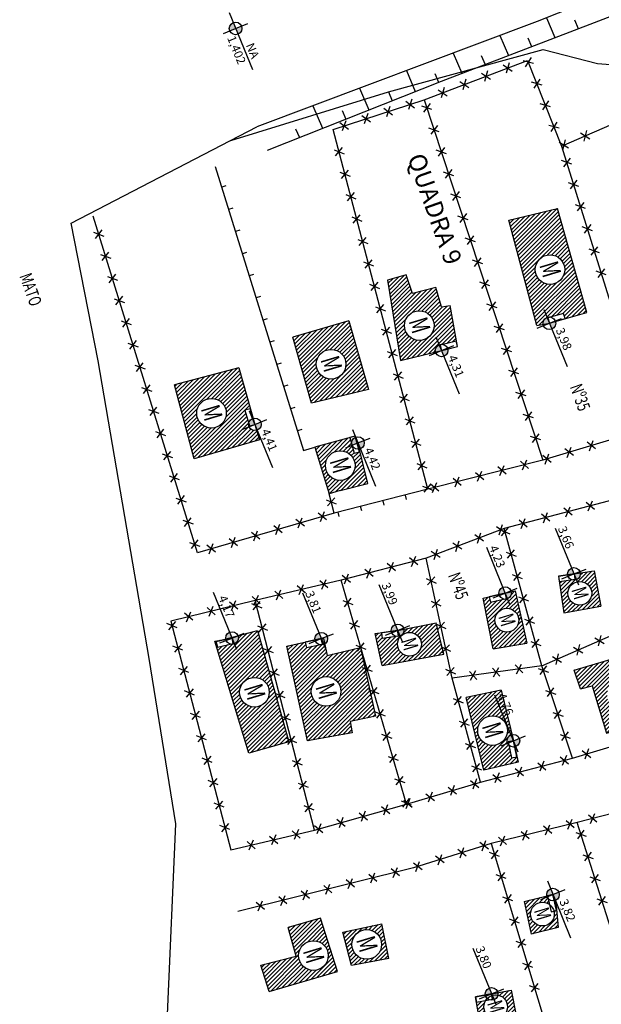
# Model space of a CAD drawing. Extents: x 181617 to 182114, y 1659835 to 1660893.
# Drawn here: x 181617 to 181667, y 1660752 to 1660837 of the extents above; entities that cross this region are included whole.
import ezdxf
from ezdxf.enums import TextEntityAlignment as Align

# ---------------------------------------------------------------- set-up
doc = ezdxf.new("R2010")
doc.units = 0
doc.header["$LTSCALE"] = 5
doc.header["$MEASUREMENT"] = 0
for name, color, linetype in [('alinhamento', 30, 'CONTINUOUS'), ('alvenaria', 5, 'CONTINUOUS'), ('cadastro', 7, 'CONTINUOUS'), ('cota_soleira', 10, 'CONTINUOUS'), ('cotanova', 10, 'CONTINUOUS'), ('HACTH', 8, 'CONTINUOUS'), ('mato', 104, 'CONTINUOUS'), ('soleira', 10, 'CONTINUOUS'), ('txt', 30, 'CONTINUOUS')]:
    doc.layers.add(name, color=color, linetype=linetype)
doc.styles.add('LINHA2', font='romans.shx')
doc.styles.add('LOTES', font='txt')
doc.styles.add('ROMANS', font='romans', dxfattribs={"height": 0.2})
doc.linetypes.add('VEGETACAO_ESQ', pattern='A,0.01,["V",LINHA2,S=0.001,R=180,X=0.0008,Y=0.001],-0.00075', length=0.01075)
pattern_1 = [(45.001683368, (0, 0), (-0.176781888974, 0.176771501466), [])]

# ---------------------------------------------------------------- blocks, each defined once
blk = doc.blocks.new('C')
at = {"layer": 'cadastro', "color": 7, "linetype": 'Continuous'}
for p, q in [((0.283, 0.374), (-0.283, -0.374)), ((-0.268, 0.385), (0.268, -0.385))]:
    blk.add_line(p, q, dxfattribs=at)
blk = doc.blocks.new('s')
at = {"layer": 'soleira'}
blk.add_lwpolyline([(0.472, 0.721), (0, 0.721), (0, -0.688), (0.472, -0.688)], close=True, dxfattribs=at)
blk = doc.blocks.new('ma')
at = {"layer": 'cadastro', "linetype": 'Continuous'}
blk.add_line((0, 0.388), (0, 0), dxfattribs=at)

msp = doc.modelspace()

# ---------------------------------------------------------------- hatches: boundary and pattern name
at = {"layer": 'cota_soleira'}
h = msp.add_hatch(color=256, dxfattribs=at)
h.paths.add_polyline_path([(181635.693, 1660836.091, 0.414214), (181635.99, 1660836.8), (181635.487, 1660836.594)])
h.paths.add_polyline_path([(181635.281, 1660837.097, 0.414214), (181634.984, 1660836.388), (181635.487, 1660836.594)])
h = msp.add_hatch(color=256, dxfattribs=at)
h.paths.add_polyline_path([(181662.768, 1660810.663, 0.414214), (181663.065, 1660811.372), (181662.562, 1660811.166)])
h.paths.add_polyline_path([(181662.356, 1660811.669, 0.414214), (181662.059, 1660810.96), (181662.562, 1660811.166)])
h = msp.add_hatch(color=256, dxfattribs=at)
h.paths.add_polyline_path([(181653.466, 1660808.311, 0.414214), (181653.764, 1660809.021), (181653.26, 1660808.815)])
h.paths.add_polyline_path([(181653.054, 1660809.318, 0.414214), (181652.757, 1660808.609), (181653.26, 1660808.815)])
h = msp.add_hatch(color=256, dxfattribs=at)
h.paths.add_polyline_path([(181637.356, 1660801.941, 0.414214), (181637.653, 1660802.65), (181637.15, 1660802.444)])
h.paths.add_polyline_path([(181636.944, 1660802.947, 0.414214), (181636.646, 1660802.238), (181637.15, 1660802.444)])
h = msp.add_hatch(color=256, dxfattribs=at)
h.paths.add_polyline_path([(181646.251, 1660800.331, 0.414214), (181646.548, 1660801.041), (181646.045, 1660800.835)])
h.paths.add_polyline_path([(181645.839, 1660801.338, 0.414214), (181645.541, 1660800.629), (181646.045, 1660800.835)])
h = msp.add_hatch(color=256, dxfattribs=at)
h.paths.add_polyline_path([(181664.885, 1660789.036, 0.414214), (181665.183, 1660789.745), (181664.679, 1660789.539)])
h.paths.add_polyline_path([(181664.473, 1660790.043, 0.414214), (181664.176, 1660789.333), (181664.679, 1660789.539)])
h = msp.add_hatch(color=256, dxfattribs=at)
h.paths.add_polyline_path([(181658.953, 1660787.387, 0.414214), (181659.25, 1660788.097), (181658.747, 1660787.891)])
h.paths.add_polyline_path([(181658.541, 1660788.394, 0.414214), (181658.243, 1660787.685), (181658.747, 1660787.891)])
h = msp.add_hatch(color=256, dxfattribs=at)
h.paths.add_polyline_path([(181649.673, 1660784.17, 0.414214), (181649.97, 1660784.879), (181649.467, 1660784.673)])
h.paths.add_polyline_path([(181649.26, 1660785.176, 0.414214), (181648.963, 1660784.467), (181649.467, 1660784.673)])
h = msp.add_hatch(color=256, dxfattribs=at)
h.paths.add_polyline_path([(181635.389, 1660783.506, 0.414214), (181635.686, 1660784.215), (181635.183, 1660784.009)])
h.paths.add_polyline_path([(181634.977, 1660784.513, 0.414214), (181634.68, 1660783.803), (181635.183, 1660784.009)])
h = msp.add_hatch(color=256, dxfattribs=at)
h.paths.add_polyline_path([(181643.084, 1660783.454, 0.414214), (181643.382, 1660784.163), (181642.878, 1660783.957)])
h.paths.add_polyline_path([(181642.672, 1660784.461, 0.414214), (181642.375, 1660783.751), (181642.878, 1660783.957)])
h = msp.add_hatch(color=256, dxfattribs=at)
h.paths.add_polyline_path([(181659.662, 1660774.643, 0.414214), (181659.959, 1660775.352), (181659.456, 1660775.146)])
h.paths.add_polyline_path([(181659.25, 1660775.649, 0.414214), (181658.953, 1660774.94), (181659.456, 1660775.146)])
h = msp.add_hatch(color=256, dxfattribs=at)
h.paths.add_polyline_path([(181663.08, 1660761.379, 0.414214), (181663.377, 1660762.088), (181662.874, 1660761.882)])
h.paths.add_polyline_path([(181662.668, 1660762.385, 0.414214), (181662.371, 1660761.676), (181662.874, 1660761.882)])
h = msp.add_hatch(color=256, dxfattribs=at)
h.paths.add_polyline_path([(181657.782, 1660752.809, 0.414214), (181658.079, 1660753.518), (181657.576, 1660753.312)])
h.paths.add_polyline_path([(181657.37, 1660753.815, 0.414214), (181657.072, 1660753.106), (181657.576, 1660753.312)])
at = {"layer": 'HACTH'}
h = msp.add_hatch(dxfattribs=at)
h.set_pattern_fill('ANSI31', color=256, scale=2, angle=0.00168, style=0)
h.set_pattern_definition(pattern_1)
h.paths.add_polyline_path([(181663.783, 1660812.014), (181663.915, 1660811.561), (181665.782, 1660812.106), (181663.27, 1660821.066), (181659.07, 1660820.053), (181661.479, 1660810.964), (181662.028, 1660811.066, -0.046194), (181662.018, 1660811.166, -0.48459), (181662.688, 1660811.695)])
h.paths.add_polyline_path([(181661.337, 1660815.791, -1), (181663.894, 1660815.791, -1)], flags=16)
h.paths.add_polyline_path([(181652.732, 1660808.686, -0.05974), (181652.717, 1660808.815, -0.496091), (181653.406, 1660809.339), (181654.545, 1660809.617), (181653.991, 1660812.701), (181653.244, 1660812.567), (181652.754, 1660814.241), (181650.742, 1660813.724), (181650.198, 1660815.352), (181648.584, 1660814.893), (181649.722, 1660807.954)])
h.paths.add_polyline_path([(181650.061, 1660810.961, -1), (181652.619, 1660810.961, -1)], flags=16)
h.paths.add_polyline_path([(181645.245, 1660811.387), (181640.434, 1660809.966), (181642.05, 1660804.274), (181646.959, 1660805.457)])
h.paths.add_polyline_path([(181642.448, 1660807.629, -1), (181645.006, 1660807.629, -1)], flags=16)
h.paths.add_polyline_path([(181646.903, 1660797.342), (181646.174, 1660800.306, -0.028602), (181646.113, 1660800.295), (181646.176, 1660800.072), (181645.721, 1660799.945), (181645.342, 1660801.303), (181642.311, 1660800.466), (181643.563, 1660796.442), (181644.521, 1660796.728)])
h.paths.add_polyline_path([(181643.236, 1660798.889, -1), (181645.794, 1660798.889, -1)], flags=16)
h.paths.add_polyline_path([(181635.768, 1660807.325), (181630.227, 1660805.847), (181631.904, 1660799.474), (181637.559, 1660801.098), (181637.308, 1660801.924, -0.503695), (181636.606, 1660802.444, -0.055727), (181636.619, 1660802.564), (181636.287, 1660803.655), (181636.766, 1660803.8)])
h.paths.add_polyline_path([(181634.688, 1660803.406, -1), (181632.13, 1660803.406, -1)], flags=16)
h.paths.add_polyline_path([(181661.233, 1660816.262), (181661.721, 1660814.641), (181664.074, 1660815.349), (181663.585, 1660816.97)], flags=24)
h.paths.add_polyline_path([(181649.957, 1660811.431), (181650.446, 1660809.81), (181652.798, 1660810.519), (181652.31, 1660812.14)], flags=24)
h.paths.add_polyline_path([(181642.344, 1660808.1), (181642.833, 1660806.479), (181645.185, 1660807.188), (181644.697, 1660808.808)], flags=24)
h.paths.add_polyline_path([(181643.132, 1660799.36), (181643.62, 1660797.739), (181645.973, 1660798.448), (181645.485, 1660800.068)], flags=24)
h.paths.add_polyline_path([(181632.026, 1660803.876), (181632.514, 1660802.255), (181634.867, 1660802.964), (181634.379, 1660804.585)], flags=24)
h = msp.add_hatch(dxfattribs=at)
h.set_pattern_fill('ANSI31', color=256, scale=2, angle=0.00168, style=0)
h.set_pattern_definition(pattern_1)
h.paths.add_polyline_path([(181677, 1660785.413), (181680.22, 1660786.392), (181679.416, 1660788.851), (181676.141, 1660787.893)])
h.paths.add_polyline_path([(181679.22, 1660787.224, -1), (181677.174, 1660787.224, -1)], flags=16)
h.paths.add_polyline_path([(181679.76, 1660781.8, -0.273119), (181679.223, 1660781.667), (181678.113, 1660781.41), (181678.006, 1660781.87), (181676.714, 1660781.571), (181677.683, 1660778.45), (181680.543, 1660779.075)])
h.paths.add_polyline_path([(181677.588, 1660780.205, -1), (181679.635, 1660780.205, -1)], flags=16)
h.paths.add_polyline_path([(181669.947, 1660782.799), (181664.701, 1660781.228), (181665.242, 1660779.617), (181666.241, 1660779.893), (181667.481, 1660775.792), (181669.784, 1660776.465), (181669.652, 1660776.918), (181670.746, 1660777.238, -0.329212), (181671.383, 1660777.345)])
h.paths.add_polyline_path([(181670.096, 1660779.105, -1), (181667.539, 1660779.105, -1)], flags=16)
h.paths.add_polyline_path([(181664.166, 1660787.87, -0.34806), (181664.955, 1660788.865), (181664.885, 1660789.036, -0.195684), (181664.475, 1660789.035), (181663.412, 1660788.892), (181663.822, 1660786.194), (181667.013, 1660786.771), (181666.434, 1660789.793), (181665.218, 1660789.617, -0.035918), (181665.223, 1660789.539, -0.30448), (181664.885, 1660789.036), (181664.955, 1660788.865, -0.483614), (181666.212, 1660787.87, -1)])
h.paths.add_polyline_path([(181659.616, 1660788.076), (181659.279, 1660788.004, -0.052573), (181659.291, 1660787.891, -0.502749), (181658.59, 1660787.37), (181657.479, 1660787.115), (181657.373, 1660787.575), (181656.848, 1660787.455), (181657.712, 1660783.091), (181660.626, 1660783.569)])
h.paths.add_polyline_path([(181657.869, 1660785.551, -1), (181659.915, 1660785.551, -1)], flags=16)
h.paths.add_polyline_path([(181653.442, 1660782.605), (181652.802, 1660785.314), (181650.001, 1660784.776, -0.047516), (181650.01, 1660784.673, -0.30448), (181649.673, 1660784.17), (181649.695, 1660784.114, -0.707509), (181651.515, 1660783.472, -1), (181649.469, 1660783.472, -0.171297), (181649.695, 1660784.114), (181649.673, 1660784.17, -0.192692), (181649.268, 1660784.167), (181648.14, 1660784.001), (181648.072, 1660784.469), (181647.522, 1660784.388), (181648.148, 1660781.655)])
h.paths.add_polyline_path([(181677.091, 1660787.6), (181677.482, 1660786.304), (181679.364, 1660786.871), (181678.973, 1660788.167)], flags=24)
h.paths.add_polyline_path([(181677.505, 1660780.582), (181677.896, 1660779.285), (181679.778, 1660779.852), (181679.387, 1660781.149)], flags=24)
h.paths.add_polyline_path([(181667.435, 1660779.575), (181667.923, 1660777.954), (181670.276, 1660778.663), (181669.787, 1660780.284)], flags=24)
h.paths.add_polyline_path([(181657.786, 1660785.927), (181658.177, 1660784.631), (181660.059, 1660785.198), (181659.668, 1660786.494)], flags=24)
h = msp.add_hatch(dxfattribs=at)
h.set_pattern_fill('ANSI31', color=256, scale=2, angle=0.00168, style=0)
h.set_pattern_definition(pattern_1)
h.paths.add_polyline_path([(181646.256, 1660783.196), (181643.401, 1660782.514), (181643.176, 1660783.502, -0.224805), (181642.715, 1660783.439), (181641.601, 1660783.198), (181641.501, 1660783.66), (181639.901, 1660783.314), (181641.693, 1660775.144), (181645.552, 1660775.825), (181645.368, 1660776.805), (181647.555, 1660777.272)])
h.paths.add_polyline_path([(181644.575, 1660779.404, -1), (181642.018, 1660779.404, -1)], flags=16)
h.paths.add_polyline_path([(181636.622, 1660774.076), (181640.095, 1660775.062), (181637.367, 1660784.649), (181635.689, 1660784.209, -0.094408), (181635.727, 1660784.009, -0.502853), (181635.026, 1660783.489), (181633.915, 1660783.234), (181633.809, 1660783.694), (181634.653, 1660783.888, -0.022407), (181634.644, 1660783.936), (181634.35, 1660783.859), (181633.701, 1660783.732)])
h.paths.add_polyline_path([(181635.836, 1660779.334, -1), (181638.393, 1660779.334, -1)], flags=16)
h.paths.add_polyline_path([(181648.701, 1660756.377), (181648.102, 1660759.363), (181644.745, 1660758.643), (181645.477, 1660755.773)])
h.paths.add_polyline_path([(181645.525, 1660757.581, -1), (181648.083, 1660757.581, -1)], flags=16)
h.paths.add_polyline_path([(181638.387, 1660753.523), (181644.286, 1660755.232), (181642.801, 1660759.832), (181640.019, 1660759.053), (181640.717, 1660756.556), (181637.67, 1660755.801)])
h.paths.add_polyline_path([(181640.928, 1660756.619, -1), (181643.486, 1660756.619, -1)], flags=16)
h.paths.add_polyline_path([(181636.461, 1660745.424), (181634.65, 1660751.229), (181631.989, 1660750.354), (181633.782, 1660744.558)])
h.paths.add_polyline_path([(181632.932, 1660747.76, -1), (181635.489, 1660747.76, -1)], flags=16)
h.paths.add_polyline_path([(181641.914, 1660779.875), (181642.402, 1660778.254), (181644.755, 1660778.963), (181644.266, 1660780.583)], flags=24)
h.paths.add_polyline_path([(181635.732, 1660779.805), (181636.22, 1660778.184), (181638.572, 1660778.893), (181638.084, 1660780.513)], flags=24)
h.paths.add_polyline_path([(181645.421, 1660758.051), (181645.909, 1660756.431), (181648.262, 1660757.139), (181647.774, 1660758.76)], flags=24)
h.paths.add_polyline_path([(181640.824, 1660757.09), (181641.312, 1660755.469), (181643.665, 1660756.178), (181643.177, 1660757.798)], flags=24)
h.paths.add_polyline_path([(181632.828, 1660748.23), (181633.316, 1660746.61), (181635.668, 1660747.318), (181635.18, 1660748.939)], flags=24)
h = msp.add_hatch(dxfattribs=at)
h.set_pattern_fill('ANSI31', color=256, scale=2, angle=0.00168, style=0)
h.set_pattern_definition(pattern_1)
h.paths.add_polyline_path([(181672.134, 1660737.041), (181671.338, 1660741.524), (181665.879, 1660740.333), (181666.34, 1660738.036), (181666.466, 1660738.072), (181666.348, 1660738.53), (181667.452, 1660738.813, -0.532169), (181668.335, 1660738.627), (181668.887, 1660738.85, -0.090213), (181668.805, 1660739.3, -1), (181671.362, 1660739.3, -0.834505), (181668.887, 1660738.85), (181668.335, 1660738.627, -0.048693), (181668.365, 1660738.525), (181668.937, 1660736.29)])
h.paths.add_polyline_path([(181663.166, 1660729.671), (181662.519, 1660732.407), (181659.798, 1660731.774), (181660.44, 1660729.036)])
h.paths.add_polyline_path([(181660.504, 1660730.651, -1), (181662.55, 1660730.651, -1)], flags=16)
h.paths.add_polyline_path([(181655.437, 1660733.848), (181652.468, 1660733.097), (181653.867, 1660727.372), (181654.945, 1660727.682, -0.607812), (181655.869, 1660727.401), (181656.936, 1660727.649)])
h.paths.add_polyline_path([(181653.398, 1660730.967, -1), (181655.956, 1660730.967, -1)], flags=16)
h.paths.add_polyline_path([(181658.189, 1660751.206), (181659.693, 1660751.46), (181659.253, 1660753.636), (181658.11, 1660753.413, -0.046636), (181658.119, 1660753.312, -0.050178), (181658.109, 1660753.204, -0.364044), (181658.954, 1660752.196, -0.341497)])
h.paths.add_polyline_path([(181656.553, 1660750.93), (181658.013, 1660751.176, -0.43788), (181656.908, 1660752.196, -0.138963), (181657.06, 1660752.733), (181656.271, 1660752.582)])
h.paths.add_polyline_path([(181663.312, 1660759.042), (181663.185, 1660760.507), (181662.95, 1660760.456, -0.064697), (181662.984, 1660760.194, -1), (181660.938, 1660760.194, -0.621134), (181662.582, 1660761.007), (181662.47, 1660761.518, -0.125009), (181662.345, 1660761.755), (181660.384, 1660761.282), (181661.001, 1660758.472)])
h.paths.add_polyline_path([(181659.871, 1660773.299), (181659.765, 1660773.771), (181659.304, 1660773.667), (181659.054, 1660774.78, -0.186998), (181658.912, 1660775.146, -0.346344), (181659.328, 1660775.675), (181658.399, 1660779.521), (181655.372, 1660778.878), (181656.893, 1660772.62)])
h.paths.add_polyline_path([(181656.377, 1660776.025, -1), (181658.935, 1660776.025, -1)], flags=16)
h.paths.add_polyline_path([(181660.421, 1660731.027), (181660.812, 1660729.731), (181662.694, 1660730.297), (181662.303, 1660731.594)], flags=24)
h.paths.add_polyline_path([(181653.294, 1660731.437), (181653.783, 1660729.817), (181656.135, 1660730.525), (181655.647, 1660732.146)], flags=24)
h.paths.add_polyline_path([(181657.676, 1660779.044), (181658.706, 1660776.528), (181659.94, 1660777.033), (181658.91, 1660779.549)], flags=9)
h.paths.add_polyline_path([(181656.273, 1660776.496), (181656.762, 1660774.875), (181659.114, 1660775.584), (181658.626, 1660777.204)], flags=24)

# ---------------------------------------------------------------- linework, layer by layer
at = {"layer": 'alinhamento', "flags": 128}
for points in [[(181651.762, 1660830.435), (181660.682, 1660833.842), (181663.618, 1660826.452), (181671.497, 1660829.864), (181681.757, 1660804.21)], [(181643.909, 1660827.889), (181651.762, 1660830.435), (181661.996, 1660799.347)], [(181652.088, 1660796.838), (181643.909, 1660827.889)], [(181663.618, 1660826.452), (181671.189, 1660802.123)], [(181633.731, 1660824.677), (181641.353, 1660800.18)], [(181643.98, 1660794.791), (181632.192, 1660791.369), (181623.202, 1660820.389)], [(181681.757, 1660804.21), (181671.189, 1660802.123), (181661.996, 1660799.347), (181652.088, 1660796.838)], [(181641.353, 1660800.18), (181642.311, 1660800.466)], [(181643.98, 1660794.791), (181643.563, 1660796.442)], [(181652.088, 1660796.838), (181643.98, 1660794.791)], [(181635.077, 1660765.726), (181642.306, 1660767.445), (181650.232, 1660769.684), (181656.605, 1660771.569), (181664.548, 1660773.633), (181672.953, 1660776.18), (181670.55, 1660785.385), (181668.177, 1660795.957), (181658.651, 1660793.454), (181651.936, 1660790.911), (181644.61, 1660788.992), (181637.189, 1660787.262), (181629.894, 1660785.469), (181635.077, 1660765.726)], [(181661.921, 1660781.619), (181658.651, 1660793.454)], [(181654.163, 1660780.535), (181651.936, 1660790.911)], [(181650.232, 1660769.684), (181644.61, 1660788.992)], [(181642.306, 1660767.445), (181637.189, 1660787.262)], [(181661.921, 1660781.619), (181670.55, 1660785.385)], [(181661.921, 1660781.619), (181654.163, 1660780.535)], [(181664.548, 1660773.633), (181661.921, 1660781.619)], [(181656.605, 1660771.569), (181654.163, 1660780.535)], [(181672.359, 1660769.999), (181664.966, 1660768.09), (181657.538, 1660766.279), (181663.573, 1660746.181)], [(181671.347, 1660748.004), (181664.966, 1660768.09)], [(181657.538, 1660766.279), (181650.847, 1660764.187), (181635.684, 1660760.416)]]:
    msp.add_lwpolyline(points, dxfattribs=at)
at = {"layer": 'alvenaria', "flags": 128}
for points in [[(181661.479, 1660810.964), (181659.07, 1660820.053), (181663.27, 1660821.066)], [(181661.479, 1660810.964), (181662.562, 1660811.166), (181665.782, 1660812.106), (181663.27, 1660821.066)], [(181653.244, 1660812.567), (181652.754, 1660814.241), (181650.742, 1660813.724), (181650.198, 1660815.352), (181648.584, 1660814.893), (181649.722, 1660807.954), (181653.615, 1660808.901)], [(181653.244, 1660812.567), (181653.991, 1660812.701)], [(181653.615, 1660808.901), (181654.629, 1660809.151), (181653.991, 1660812.701)], [(181645.245, 1660811.387), (181646.959, 1660805.457), (181642.05, 1660804.274), (181640.434, 1660809.966)], [(181645.245, 1660811.387), (181640.434, 1660809.966)], [(181635.768, 1660807.325), (181637.15, 1660802.444), (181637.559, 1660801.098), (181631.904, 1660799.474), (181630.227, 1660805.847)], [(181635.768, 1660807.325), (181630.227, 1660805.847)], [(181644.521, 1660796.728), (181646.903, 1660797.342), (181646.045, 1660800.835), (181645.797, 1660801.429), (181642.311, 1660800.466)], [(181642.311, 1660800.466), (181643.563, 1660796.442)], [(181644.521, 1660796.728), (181643.563, 1660796.442)], [(181663.341, 1660789.359), (181664.679, 1660789.539), (181666.434, 1660789.793), (181667.013, 1660786.771)], [(181663.341, 1660789.359), (181663.822, 1660786.194), (181667.013, 1660786.771)], [(181657.712, 1660783.091), (181656.848, 1660787.455), (181658.747, 1660787.891), (181659.616, 1660788.076), (181660.626, 1660783.569)], [(181647.522, 1660784.388), (181649.467, 1660784.673), (181652.802, 1660785.314)], [(181648.148, 1660781.655), (181653.442, 1660782.605), (181652.802, 1660785.314)], [(181634.35, 1660783.859), (181637.367, 1660784.649), (181640.095, 1660775.062), (181636.622, 1660774.076)], [(181648.148, 1660781.655), (181647.522, 1660784.388)], [(181636.622, 1660774.076), (181633.701, 1660783.732), (181634.35, 1660783.859)], [(181639.901, 1660783.314), (181642.878, 1660783.957), (181643.069, 1660783.972), (181643.401, 1660782.514), (181646.256, 1660783.196), (181647.555, 1660777.272), (181645.368, 1660776.805), (181645.552, 1660775.825), (181641.693, 1660775.144), (181639.901, 1660783.314)], [(181657.712, 1660783.091), (181660.626, 1660783.569)], [(181664.701, 1660781.228), (181669.947, 1660782.799)], [(181665.242, 1660779.617), (181666.241, 1660779.893), (181667.481, 1660775.792), (181671.137, 1660776.86), (181671.496, 1660776.917), (181669.947, 1660782.799)], [(181665.242, 1660779.617), (181664.701, 1660781.228)], [(181658.399, 1660779.521), (181659.456, 1660775.146), (181659.871, 1660773.299), (181656.893, 1660772.62), (181655.372, 1660778.878)], [(181658.399, 1660779.521), (181655.372, 1660778.878)], [(181660.384, 1660761.282), (181662.874, 1660761.882), (181663.149, 1660760.925), (181663.312, 1660759.042)], [(181660.384, 1660761.282), (181661.001, 1660758.472)], [(181638.387, 1660753.523), (181644.286, 1660755.232), (181642.801, 1660759.832), (181640.019, 1660759.053)], [(181638.387, 1660753.523), (181637.67, 1660755.801), (181640.717, 1660756.556), (181640.019, 1660759.053)], [(181648.701, 1660756.377), (181645.477, 1660755.773), (181644.745, 1660758.643), (181648.102, 1660759.363)], [(181648.701, 1660756.377), (181648.102, 1660759.363)], [(181663.312, 1660759.042), (181661.001, 1660758.472)], [(181656.553, 1660750.93), (181656.191, 1660753.048), (181656.993, 1660753.195), (181659.253, 1660753.636), (181659.693, 1660751.46)]]:
    msp.add_lwpolyline(points, dxfattribs=at)
at = {"layer": 'alvenaria'}
for centre, radius in [((181662.616, 1660815.791), 1.279), ((181651.34, 1660810.961), 1.279), ((181643.727, 1660807.629), 1.279), ((181633.409, 1660803.406), 1.279), ((181644.515, 1660798.889), 1.279), ((181665.189, 1660787.87), 1.023), ((181658.892, 1660785.551), 1.023), ((181650.492, 1660783.472), 1.023), ((181637.114, 1660779.334), 1.279), ((181643.297, 1660779.404), 1.279), ((181657.656, 1660776.025), 1.279), ((181661.961, 1660760.194), 1.023), ((181646.804, 1660757.581), 1.279), ((181642.207, 1660756.619), 1.279), ((181657.931, 1660752.196), 1.023)]:
    msp.add_circle(centre, radius, dxfattribs=at)
at = {"layer": 'cadastro', "color": 150, "flags": 128}
for points in [[(181710.962, 1660856.845), (181661.507, 1660837.206), (181637.308, 1660828.101)], [(181638.226, 1660826.09), (181653.256, 1660832.057), (181693.615, 1660847.56), (181711.459, 1660855.575)], [(181662.31, 1660837.525), (181663.041, 1660835.816)], [(181664.728, 1660837.343), (181665.051, 1660836.588)], [(181658.285, 1660835.994), (181659.022, 1660834.272)], [(181660.708, 1660835.799), (181661.031, 1660835.044)], [(181654.253, 1660834.477), (181655.002, 1660832.727)], [(181656.689, 1660834.255), (181657.012, 1660833.499)], [(181650.222, 1660832.96), (181650.993, 1660831.158)], [(181652.67, 1660832.707), (181652.993, 1660831.952)], [(181646.191, 1660831.443), (181646.992, 1660829.57)], [(181642.159, 1660829.926), (181642.991, 1660827.981)], [(181644.669, 1660829.531), (181644.992, 1660828.776)], [(181640.668, 1660827.942), (181640.991, 1660827.187)]]:
    msp.add_lwpolyline(points, dxfattribs=at)
at = {"layer": 'cadastro', "color": 8, "flags": 128}
msp.add_lwpolyline([(181648.669, 1660831.119), (181648.992, 1660830.364)], dxfattribs=at)
at = {"layer": 'cota_soleira'}
for p, q in [((181634.925, 1660837.967), (181636.932, 1660833.063)), ((181635.487, 1660836.594), (181636.532, 1660837.017)), ((181634.442, 1660836.171), (181635.487, 1660836.594)), ((181662.08, 1660812.343), (181664.088, 1660807.439)), ((181662.562, 1660811.166), (181663.608, 1660811.589)), ((181661.517, 1660810.743), (181662.562, 1660811.166)), ((181652.779, 1660809.992), (181654.786, 1660805.088)), ((181653.26, 1660808.815), (181654.306, 1660809.238)), ((181652.215, 1660808.392), (181653.26, 1660808.815)), ((181636.668, 1660803.621), (181638.675, 1660798.718)), ((181636.104, 1660802.021), (181637.15, 1660802.444)), ((181637.15, 1660802.444), (181638.195, 1660802.867)), ((181645.563, 1660802.011), (181647.57, 1660797.108)), ((181646.045, 1660800.835), (181647.09, 1660801.257)), ((181644.999, 1660800.412), (181646.045, 1660800.835)), ((181663.06, 1660793.494), (181665.068, 1660788.591)), ((181657.128, 1660791.846), (181659.135, 1660786.942)), ((181663.634, 1660789.117), (181664.679, 1660789.539)), ((181664.679, 1660789.539), (181665.725, 1660789.962)), ((181647.848, 1660788.628), (181649.855, 1660783.725)), ((181633.564, 1660787.964), (181635.571, 1660783.061)), ((181641.259, 1660787.912), (181643.267, 1660783.009)), ((181657.701, 1660787.468), (181658.747, 1660787.891)), ((181658.747, 1660787.891), (181659.792, 1660788.314)), ((181635.183, 1660784.009), (181636.228, 1660784.432)), ((181642.878, 1660783.957), (181643.924, 1660784.38)), ((181648.421, 1660784.25), (181649.467, 1660784.673)), ((181649.467, 1660784.673), (181650.512, 1660785.096)), ((181634.138, 1660783.586), (181635.183, 1660784.009)), ((181641.833, 1660783.535), (181642.878, 1660783.957)), ((181657.837, 1660779.101), (181659.844, 1660774.197)), ((181658.411, 1660774.723), (181659.456, 1660775.146)), ((181659.456, 1660775.146), (181660.502, 1660775.569)), ((181662.392, 1660763.059), (181664.399, 1660758.156)), ((181662.874, 1660761.882), (181663.919, 1660762.305)), ((181661.828, 1660761.459), (181662.874, 1660761.882)), ((181655.957, 1660757.267), (181657.964, 1660752.363)), ((181657.576, 1660753.312), (181658.621, 1660753.735)), ((181656.53, 1660752.889), (181657.576, 1660753.312))]:
    msp.add_line(p, q, dxfattribs=at)
for centre in [(181635.487, 1660836.594), (181662.562, 1660811.166), (181653.26, 1660808.815), (181637.15, 1660802.444), (181646.045, 1660800.835), (181664.679, 1660789.539), (181658.747, 1660787.891), (181649.467, 1660784.673), (181635.183, 1660784.009), (181642.878, 1660783.957), (181659.456, 1660775.146), (181662.874, 1660761.882), (181657.576, 1660753.312)]:
    msp.add_circle(centre, 0.544, dxfattribs=at)
at = {"layer": 'mato', "linetype": 'VEGETACAO_ESQ', "ltscale": 500, "flags": 128}
for points in [[(181635.09, 1660826.939), (181648.669, 1660831.119), (181662.029, 1660834.793), (181666.71, 1660833.561), (181667.833, 1660833.476), (181679.586, 1660837.966), (181683.716, 1660834.757), (181686.826, 1660829.875), (181699.804, 1660835.788), (181706.281, 1660838.343), (181717.429, 1660835.892), (181721.071, 1660841.677), (181715.799, 1660853.785), (181731.955, 1660861.741), (181747.277, 1660865.096), (181767.601, 1660875.779), (181769.749, 1660875.425)], [(181621.304, 1660819.802), (181637.308, 1660828.101)], [(181778.846, 1660295.568), (181778.331, 1660296.436), (181775.331, 1660305.249), (181774.205, 1660308.559), (181770.751, 1660316.632), (181768.706, 1660321.094), (181767.55, 1660323.62), (181765.28, 1660328.574), (181763.7, 1660334.771), (181762.954, 1660337.874), (181760.723, 1660347.153), (181760.419, 1660348.419), (181766.237, 1660351.697), (181767.372, 1660356.727), (181766.102, 1660363.722), (181763.765, 1660371.587), (181759.082, 1660377.445), (181756.702, 1660379.634), (181749.365, 1660382.713), (181748.104, 1660385.106), (181745.353, 1660390.327), (181740.102, 1660406.238), (181735.709, 1660419.549), (181730.012, 1660436.12), (181726.348, 1660446.375), (181719.989, 1660464.544), (181713.883, 1660483.203), (181708.003, 1660500.082), (181705.431, 1660507.329), (181700.519, 1660521.412), (181697.867, 1660530.232), (181696.687, 1660534.155), (181691.807, 1660550.381), (181686.656, 1660565.809), (181682.899, 1660576.856), (181679.451, 1660585.092), (181675.002, 1660595.115), (181670.961, 1660604.988), (181670.389, 1660611.483), (181668.614, 1660619.082), (181666.749, 1660625.725), (181666.315, 1660627.272), (181669.224, 1660638.462), (181670.292, 1660642.337), (181666.96, 1660646.214), (181665.106, 1660647.16), (181659.938, 1660647.953), (181654.405, 1660659.827), (181651.462, 1660667.304), (181647.678, 1660679.363), (181652.625, 1660682.583), (181652.437, 1660686.686), (181650.781, 1660690.279), (181648.546, 1660692.713), (181644.894, 1660693.452), (181642.63, 1660696.086), (181639.748, 1660702.121), (181639.556, 1660708.028), (181640.598, 1660714.931), (181638.951, 1660722.699), (181636.317, 1660733.626), (181631.42, 1660746.067), (181629.604, 1660751.547), (181630.341, 1660767.973), (181628.025, 1660782.243), (181623.632, 1660807.937), (181621.304, 1660819.802)]]:
    msp.add_lwpolyline(points, dxfattribs=at)

# ---------------------------------------------------------------- block references
at = {"layer": 'alinhamento'}
for name, p, rotation in [('C', (181658.97, 1660833.189), 20.90569355444743), ('C', (181660.744, 1660833.686), 291.6689794904696), ('C', (181657.102, 1660832.475), 20.90569355444743), ('C', (181655.234, 1660831.761), 20.90569355444743), ('C', (181661.482, 1660831.827), 291.6689794904696), ('C', (181653.365, 1660831.048), 20.90569355444743), ('C', (181650.553, 1660830.043), 17.9610257975707), ('C', (181651.99, 1660829.742), 288.2212937105606), ('C', (181662.221, 1660829.969), 291.6689794904696), ('C', (181648.65, 1660829.426), 17.9610257975707), ('C', (181644.845, 1660828.193), 17.9610257975707), ('C', (181646.748, 1660828.81), 17.9610257975707), ('C', (181662.959, 1660828.11), 291.6689794904696), ('C', (181652.615, 1660827.843), 288.2212937105606), ('C', (181665.651, 1660827.332), 23.4154103504735), ('C', (181663.816, 1660826.538), 23.4154103504735), ('C', (181644.418, 1660825.955), 104.7579318230784), ('C', (181653.24, 1660825.943), 288.2212937105606), ('C', (181664.058, 1660825.039), 287.2857636227643), ('C', (181644.927, 1660824.021), 104.7579318230784), ('C', (181653.866, 1660824.043), 288.2212937105606), ('C', (181664.652, 1660823.13), 287.2857636227643), ('ma', (181634.287, 1660822.892), 287.2819729289201), ('C', (181654.491, 1660822.143), 288.2212937105606), ('C', (181645.437, 1660822.087), 104.7579318230784), ('ma', (181634.881, 1660820.982), 287.2819729289201), ('C', (181665.246, 1660821.22), 287.2857636227643), ('C', (181645.946, 1660820.153), 104.7579318230784), ('C', (181655.117, 1660820.244), 288.2212937105606), ('C', (181623.679, 1660818.849), 107.212864577526), ('ma', (181635.475, 1660819.073), 287.2819729289201), ('C', (181665.84, 1660819.31), 287.2857636227643), ('C', (181646.456, 1660818.219), 104.7579318230784), ('C', (181655.742, 1660818.344), 288.2212937105606), ('C', (181666.435, 1660817.401), 287.2857636227643), ('C', (181624.271, 1660816.938), 107.212864577526), ('ma', (181636.069, 1660817.163), 287.2819729289201), ('C', (181646.965, 1660816.285), 104.7579318230784), ('C', (181656.367, 1660816.444), 288.2212937105606), ('C', (181667.029, 1660815.491), 287.2857636227643), ('C', (181624.863, 1660815.028), 107.212864577526), ('ma', (181636.663, 1660815.253), 287.2819729289201), ('C', (181656.993, 1660814.545), 288.2212937105606), ('C', (181647.475, 1660814.351), 104.7579318230784), ('C', (181625.455, 1660813.118), 107.212864577526), ('ma', (181637.258, 1660813.344), 287.2819729289201), ('C', (181647.984, 1660812.417), 104.7579318230784), ('C', (181657.618, 1660812.645), 288.2212937105606), ('C', (181626.047, 1660811.207), 107.212864577526), ('ma', (181637.852, 1660811.434), 287.2819729289201), ('C', (181648.494, 1660810.483), 104.7579318230784), ('C', (181658.243, 1660810.745), 288.2212937105606), ('C', (181626.638, 1660809.297), 107.212864577526), ('ma', (181638.446, 1660809.524), 287.2819729289201), ('C', (181649.003, 1660808.549), 104.7579318230784), ('C', (181658.869, 1660808.845), 288.2212937105606), ('C', (181627.23, 1660807.386), 107.212864577526), ('ma', (181639.04, 1660807.614), 287.2819729289201), ('C', (181659.494, 1660806.946), 288.2212937105606), ('C', (181649.513, 1660806.615), 104.7579318230784), ('C', (181627.822, 1660805.476), 107.212864577526), ('ma', (181639.634, 1660805.705), 287.2819729289201), ('C', (181650.022, 1660804.681), 104.7579318230784), ('C', (181660.12, 1660805.046), 288.2212937105606), ('C', (181628.414, 1660803.565), 107.212864577526), ('ma', (181640.228, 1660803.795), 287.2819729289201), ('C', (181650.532, 1660802.747), 104.7579318230784), ('C', (181660.745, 1660803.146), 288.2212937105606), ('C', (181629.006, 1660801.655), 107.212864577526), ('ma', (181640.823, 1660801.885), 287.2819729289201), ('C', (181661.37, 1660801.247), 288.2212937105606), ('C', (181651.041, 1660800.813), 104.7579318230784), ('C', (181664.269, 1660800.034), 196.8042600751984), ('C', (181666.184, 1660800.612), 196.8042600751984), ('C', (181629.598, 1660799.745), 107.212864577526), ('C', (181662.355, 1660799.455), 196.8042600751984), ('C', (181651.551, 1660798.879), 104.7579318230784), ('C', (181658.482, 1660798.457), 194.2102446805535), ('C', (181660.42, 1660798.948), 194.2102446805535), ('C', (181630.19, 1660797.834), 107.212864577526), ('C', (181654.604, 1660797.475), 194.2102446805535), ('C', (181656.543, 1660797.966), 194.2102446805535), ('C', (181652.06, 1660796.945), 104.7579318230784), ('C', (181652.665, 1660796.984), 194.2102446805535), ('C', (181630.781, 1660795.924), 107.212864577526), ('ma', (181650.149, 1660796.349), 194.1690356626134), ('C', (181643.735, 1660795.761), 104.1640435700368), ('ma', (181646.271, 1660795.369), 194.1690356626134), ('ma', (181648.21, 1660795.859), 194.1690356626134), ('C', (181664.167, 1660794.903), 194.722969987661), ('C', (181666.101, 1660795.412), 194.722969987661), ('C', (181642.979, 1660794.501), 196.1867446317704), ('ma', (181644.332, 1660794.88), 194.1690356626134), ('C', (181662.233, 1660794.395), 194.722969987661), ('C', (181631.373, 1660794.013), 107.212864577526), ('C', (181639.138, 1660793.385), 196.1867446317704), ('C', (181641.058, 1660793.943), 196.1867446317704), ('C', (181658.374, 1660793.349), 200.7452976516945), ('C', (181660.298, 1660793.887), 194.722969987661), ('C', (181637.217, 1660792.828), 196.1867446317704), ('C', (181656.503, 1660792.64), 200.7452976516945), ('C', (181658.725, 1660793.186), 105.4459199380254), ('C', (181631.965, 1660792.103), 107.212864577526), ('C', (181633.376, 1660791.713), 196.1867446317704), ('C', (181635.296, 1660792.27), 196.1867446317704), ('C', (181654.633, 1660791.932), 200.7452976516945), ('C', (181650.856, 1660790.628), 194.6782796770962), ('C', (181652.763, 1660791.224), 200.7452976516945), ('C', (181659.257, 1660791.258), 105.4459199380254), ('C', (181648.922, 1660790.121), 194.6782796770962), ('C', (181645.052, 1660789.107), 194.6782796770962), ('C', (181646.987, 1660789.614), 194.6782796770962), ('C', (181659.79, 1660789.33), 105.4459199380254), ('C', (181641.16, 1660788.187), 193.1223629297062), ('C', (181643.107, 1660788.641), 193.1223629297062), ('C', (181652.356, 1660788.955), 102.1149158585618), ('C', (181637.264, 1660787.279), 193.1223629297062), ('C', (181639.212, 1660787.733), 193.1223629297062), ('C', (181660.323, 1660787.403), 105.4459199380254), ('C', (181635.322, 1660786.803), 193.8072781490402), ('C', (181637.306, 1660786.81), 104.4784696677833), ('C', (181645.169, 1660787.071), 106.2335740405735), ('C', (181652.776, 1660787), 102.1149158585618), ('C', (181631.437, 1660785.848), 193.8072781490402), ('C', (181633.379, 1660786.325), 193.8072781490402), ('C', (181629.999, 1660785.071), 284.7087772366992), ('C', (181637.806, 1660784.873), 104.4784696677833), ('C', (181645.728, 1660785.151), 106.2335740405735), ('C', (181653.196, 1660785.044), 102.1149158585618), ('C', (181660.855, 1660785.475), 105.4459199380254), ('C', (181630.507, 1660783.137), 284.7087772366992), ('C', (181646.287, 1660783.231), 106.2335740405735), ('C', (181653.615, 1660783.089), 102.1149158585618), ('C', (181661.388, 1660783.547), 105.4459199380254), ('C', (181665.051, 1660782.985), 23.57693494653567), ('C', (181666.884, 1660783.785), 23.57693494653567), ('C', (181638.306, 1660782.937), 104.4784696677833), ('C', (181663.218, 1660782.185), 23.57693494653567), ('C', (181659.94, 1660781.343), 187.9548283911612), ('C', (181631.014, 1660781.202), 284.7087772366992), ('C', (181638.806, 1660781), 104.4784696677833), ('C', (181646.847, 1660781.311), 106.2335740405735), ('C', (181654.035, 1660781.133), 102.1149158585618), ('C', (181655.979, 1660780.789), 187.9548283911612), ('C', (181657.959, 1660781.066), 187.9548283911612), ('C', (181662.048, 1660781.232), 108.2113031204401), ('C', (181631.522, 1660779.268), 284.7087772366992), ('C', (181639.306, 1660779.064), 104.4784696677833), ('C', (181647.406, 1660779.39), 106.2335740405735), ('C', (181662.673, 1660779.333), 108.2113031204401), ('C', (181654.689, 1660778.606), 105.2353524216698), ('C', (181632.03, 1660777.333), 284.7087772366992), ('C', (181639.806, 1660777.127), 104.4784696677833), ('C', (181647.965, 1660777.47), 106.2335740405735), ('C', (181663.298, 1660777.433), 108.2113031204401), ('C', (181655.215, 1660776.676), 105.2353524216698), ('C', (181632.538, 1660775.399), 284.7087772366992), ('C', (181648.524, 1660775.55), 106.2335740405735), ('C', (181663.923, 1660775.533), 108.2113031204401), ('C', (181640.306, 1660775.191), 104.4784696677833), ('C', (181655.74, 1660774.746), 105.2353524216698), ('C', (181665.77, 1660774.004), 16.86008844326302), ('C', (181633.046, 1660773.464), 284.7087772366992), ('C', (181640.806, 1660773.254), 104.4784696677833), ('C', (181649.083, 1660773.629), 106.2335740405735), ('C', (181661.913, 1660772.948), 14.56615017774632), ('C', (181663.848, 1660773.451), 14.56615017774632), ('C', (181656.266, 1660772.817), 105.2353524216698), ('C', (181658.041, 1660771.942), 14.56615017774632), ('C', (181659.977, 1660772.445), 14.56615017774632), ('C', (181633.553, 1660771.53), 284.7087772366992), ('C', (181641.306, 1660771.318), 104.4784696677833), ('C', (181649.642, 1660771.709), 106.2335740405735), ('C', (181656.11, 1660771.423), 16.47329088974919), ('C', (181652.274, 1660770.288), 16.47329088974919), ('C', (181654.192, 1660770.856), 16.47329088974919), ('C', (181634.061, 1660769.595), 284.7087772366992), ('C', (181650.201, 1660769.789), 106.2335740405735), ('C', (181650.356, 1660769.721), 16.47329088974919), ('C', (181641.806, 1660769.381), 104.4784696677833), ('C', (181646.507, 1660768.632), 15.77913940882779), ('C', (181648.432, 1660769.176), 15.77913940882779), ('C', (181644.583, 1660768.088), 15.77913940882779), ('C', (181664.355, 1660767.941), 193.6992036687489), ('C', (181666.293, 1660768.432), 194.4794802177149), ('C', (181634.569, 1660767.661), 284.7087772366992), ('C', (181640.716, 1660767.067), 13.37148389943947), ('C', (181642.658, 1660767.544), 15.77913940882779), ('C', (181660.468, 1660766.993), 193.6992036687489), ('C', (181662.412, 1660767.467), 193.6992036687489), ('C', (181665.291, 1660767.065), 107.6261568812982), ('C', (181636.825, 1660766.142), 13.37148389943947), ('C', (181638.77, 1660766.604), 13.37148389943947), ('C', (181656.932, 1660766.089), 197.3624100677735), ('C', (181658.525, 1660766.52), 193.6992036687489), ('C', (181655.023, 1660765.493), 197.3624100677735), ('C', (181657.821, 1660765.336), 286.7140001745254), ('C', (181651.205, 1660764.299), 197.3624100677735), ('C', (181653.114, 1660764.896), 197.3624100677735), ('C', (181665.897, 1660765.159), 107.6261568812982), ('C', (181649.27, 1660763.795), 193.9669007193923), ('C', (181645.388, 1660762.829), 193.9669007193923), ('C', (181647.329, 1660763.312), 193.9669007193923), ('C', (181658.397, 1660763.421), 286.7140001745254), ('C', (181666.503, 1660763.253), 107.6261568812982), ('C', (181641.507, 1660761.864), 193.9669007193923), ('C', (181643.448, 1660762.347), 193.9669007193923), ('C', (181637.625, 1660760.898), 193.9669007193923), ('C', (181639.566, 1660761.381), 193.9669007193923), ('C', (181658.972, 1660761.505), 286.7140001745254), ('C', (181667.108, 1660761.347), 107.6261568812982), ('C', (181659.547, 1660759.59), 286.7140001745254), ('C', (181660.122, 1660757.674), 286.7140001745254), ('C', (181660.697, 1660755.759), 286.7140001745254), ('C', (181661.273, 1660753.843), 286.7140001745254)]:
    msp.add_blockref(name, p, dxfattribs=dict(at, rotation=rotation))
at = {"layer": 'soleira'}
for p, rotation in [((181663.09, 1660811.812), 286.2775280495529), ((181653.816, 1660809.439), 283.7251681089547), ((181636.497, 1660802.965), 16.93662357632686), ((181645.536, 1660800.608), 15.59243921264835), ((181664.119, 1660788.987), 97.66959018831933), ((181658.182, 1660787.276), 102.9313821621705), ((181648.854, 1660784.106), 98.33038653626863), ((181634.618, 1660783.395), 102.9122914028226), ((181642.305, 1660783.35), 102.1993827740291), ((181659.153, 1660774.339), 12.6724610010857), ((181663.021, 1660761.21), 192.3624846625821), ((181656.867, 1660753.177), 280.7903765573449)]:
    msp.add_blockref('s', p, dxfattribs=dict(at, rotation=rotation))

# ---------------------------------------------------------------- texts
at = {"layer": 'cotanova', "style": 'ROMANS'}
for s, p in [('1,402', (181634.745, 1660835.78)), ('NA', (181636.352, 1660835.157)), ('3,98', (181663.098, 1660810.589)), ('4,31', (181653.796, 1660808.238)), ('4,41', (181637.686, 1660801.868)), ('4,42', (181646.581, 1660800.258)), ('3,66', (181663.28, 1660793.469)), ('4,23', (181657.348, 1660791.82)), ('3,99', (181648.067, 1660788.602)), ('3,81', (181641.479, 1660787.887)), ('4,17', (181633.985, 1660787.502)), ('4,76', (181658.057, 1660779.075)), ('3,82', (181663.41, 1660761.306)), ('3,80', (181656.176, 1660757.241))]:
    msp.add_text(s, height=0.7464, rotation=292.26233, dxfattribs=at).set_placement(p)
at = {"layer": 'mato', "style": 'ROMANS', "width": 0.7}
msp.add_text('MATO', height=1.092, rotation=289.47942, dxfattribs=at).set_placement((181617.337, 1660815.427), align=Align.MIDDLE_LEFT)
at = {"layer": 'txt', "color": 7, "style": 'LOTES'}
msp.add_text('QUADRA 9', height=1.5288, rotation=289.47942, dxfattribs=at).set_placement((181651.015, 1660825.724), align=Align.MIDDLE_LEFT)
at = {"layer": 'txt', "style": 'ROMANS', "width": 0.7}
for s, height, rotation, p in [('M', 1.638, 286.7616, (181662.464, 1660816.433)), ('M', 1.638, 286.7616, (181651.189, 1660811.602)), ('M', 1.638, 286.7616, (181643.576, 1660808.271)), ('Nº35', 1.092, 289.47942, (181664.833, 1660805.871)), ('M', 1.638, 286.7616, (181633.257, 1660804.047)), ('M', 1.638, 286.7616, (181644.364, 1660799.531)), ('Nº45', 1.092, 289.47942, (181654.313, 1660789.608)), ('M', 1.31, 286.7616, (181665.068, 1660788.383)), ('M', 1.31, 286.7616, (181658.771, 1660786.064)), ('M', 1.31, 286.7616, (181650.371, 1660783.985)), ('M', 1.638, 286.7616, (181636.963, 1660779.976)), ('M', 1.638, 286.7616, (181643.145, 1660780.046)), ('M', 1.638, 286.7616, (181657.505, 1660776.667)), ('M', 1.31, 286.7616, (181661.84, 1660760.708)), ('M', 1.638, 286.7616, (181646.653, 1660758.223)), ('M', 1.638, 286.7616, (181642.056, 1660757.261)), ('M', 1.31, 286.7616, (181657.81, 1660752.71))]:
    msp.add_text(s, height=height, rotation=rotation, dxfattribs=at).set_placement(p, align=Align.MIDDLE_LEFT)

doc.saveas('drawing.dxf')
